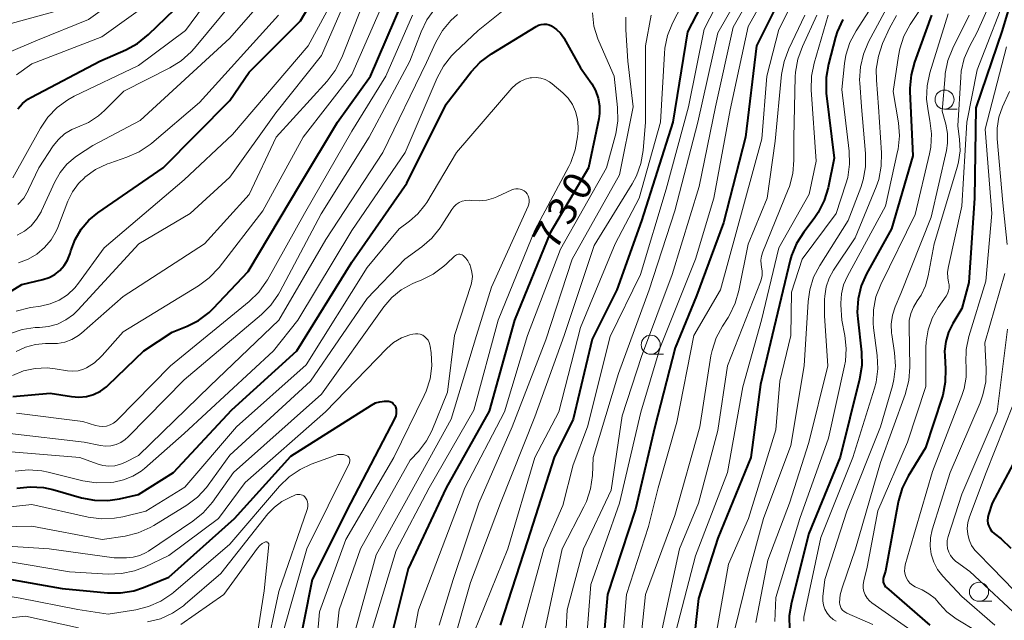
# Model space of a CAD drawing. Units: metres. Extents: x -66000 to -64000, y 19500 to 21000.
# Drawn here: x -65311 to -65181, y 20416 to 20494 of the extents above; entities that cross this region are included whole.
import ezdxf

# ---------------------------------------------------------------- set-up
doc = ezdxf.new("R2010")
doc.units = ezdxf.units.M
for name, color, linetype, lineweight in [('633100_広葉樹林', 7, 'Continuous', 13), ('710100_等高線(計曲線)', 7, 'Continuous', 40), ('710200_等高線(主曲線)', 7, 'Continuous', 13)]:
    doc.layers.add(name, color=color, linetype=linetype, lineweight=lineweight)
doc.styles.add('Style-WORKING', font='MS Gothic.ttf')

msp = doc.modelspace()

# ---------------------------------------------------------------- linework, layer by layer
at = {"layer": '633100_広葉樹林', "linetype": 'Continuous', "lineweight": 13}
for p, q in [((-65189.26, 20482.69), (-65187.59, 20482.69)), ((-65227.81, 20450.53), (-65226.14, 20450.53)), ((-65184.74, 20418.12), (-65183.07, 20418.12))]:
    msp.add_line(p, q, dxfattribs=at)
for centre in [(-65189.26, 20483.94), (-65227.81, 20451.78), (-65184.74, 20419.37)]:
    msp.add_circle(centre, 1.25, dxfattribs=at)
at = {"layer": '710100_等高線(計曲線)', "linetype": 'Continuous', "lineweight": 40, "flags": 128}
for points, elevation in [([(-65196.91, 20580.14), (-65196.47, 20571.53), (-65196.31, 20561), (-65197.44, 20550.56), (-65197.17, 20547), (-65195.55, 20541.17), (-65194.94, 20539.54), (-65194.06, 20538.04), (-65193.52, 20537.36), (-65190.35, 20533.65), (-65186.51, 20527), (-65181.09, 20520.91), (-65177.63, 20517.31), (-65176.69, 20516.15), (-65175.97, 20514.84), (-65175.59, 20513.82), (-65175.3, 20512.39), (-65175.26, 20510.93), (-65175.41, 20509.78), (-65175.97, 20507), (-65179.49, 20500.51), (-65181.71, 20493), (-65185.15, 20482.85), (-65185.31, 20471)], 680), ([(-65280.48, 20487.52), (-65273.73, 20494.27), (-65267.46, 20505)], 710), ([(-65218.43, 20501.64), (-65223, 20492.84), (-65224.89, 20481), (-65229, 20468.03), (-65232.23, 20459), (-65235.48, 20452.52), (-65237.97, 20442.03), (-65240.49, 20437), (-65243.96, 20426.04), (-65247.56, 20415)], 720), ([(-65310.82, 20482.73), (-65310.22, 20483.42), (-65309.5, 20483.98), (-65309.05, 20484.25), (-65300.05, 20489), (-65296.67, 20490.48), (-65295.14, 20491.31), (-65293.7, 20492.47), (-65288.02, 20497.98)], 700), ([(-65288.63, 20454.2), (-65287.12, 20454.98), (-65285.75, 20456.01), (-65285.22, 20456.53), (-65280.6, 20461.4), (-65273.7, 20473), (-65268.9, 20481), (-65264.57, 20487), (-65260.34, 20496.87)], 720), ([(-65211, 20496.87), (-65213.93, 20491), (-65215.37, 20479), (-65218.24, 20467.76), (-65221.79, 20458.21), (-65224.61, 20451.39), (-65227.26, 20441), (-65229.81, 20430.19), (-65233.49, 20419), (-65234.17, 20411)], 710), ([(-65190.99, 20495), (-65193.21, 20488.87), (-65193.66, 20487.18), (-65193.81, 20485.45), (-65193.8, 20485.02), (-65193.43, 20476.57), (-65196.24, 20467), (-65199.48, 20461.1), (-65200.18, 20459.5), (-65200.6, 20457.81), (-65200.71, 20456.07), (-65200.65, 20455.19), (-65200.17, 20450.79)], 690), ([(-65297.5, 20431.57), (-65295, 20432.15), (-65290.4, 20435), (-65282.77, 20443.23), (-65274.23, 20451), (-65267, 20462.6), (-65259.81, 20473), (-65254.65, 20483.35), (-65251.37, 20487.57), (-65250.18, 20488.85), (-65248.71, 20489.95), (-65242.84, 20493.55), (-65242.53, 20493.71), (-65242.19, 20493.81), (-65241.84, 20493.85), (-65241.49, 20493.83), (-65241.14, 20493.75), (-65240.82, 20493.61), (-65240.79, 20493.59), (-65240.17, 20493.16), (-65239.64, 20492.64), (-65239.21, 20492.03), (-65239.16, 20491.96), (-65237, 20488.12), (-65235.54, 20486.02), (-65235.03, 20485.12), (-65234.68, 20484.15), (-65234.51, 20483.13), (-65234.51, 20482.1), (-65234.62, 20481.41), (-65235.98, 20475), (-65241, 20466.47), (-65245.67, 20455), (-65249, 20443.07), (-65254.65, 20433), (-65259.61, 20422.39), (-65262.46, 20411)], 730), ([(-65202.62, 20494.43), (-65203.34, 20492.84), (-65203.55, 20492.13), (-65204.5, 20488.57), (-65204.8, 20486.85), (-65204.8, 20485.11), (-65204.77, 20484.78), (-65203.73, 20476.27), (-65204.54, 20472.37), (-65205.04, 20470.7), (-65205.83, 20469.15), (-65206.37, 20468.35), (-65207.73, 20466.56), (-65208.66, 20465.08), (-65209.32, 20463.47), (-65209.49, 20462.86), (-65211.88, 20453), (-65213.42, 20446.58), (-65214.68, 20437), (-65219, 20426.42), (-65221.52, 20418.48), (-65222.15, 20413)], 700), ([(-65318.76, 20454.46), (-65310.31, 20459.69), (-65307.54, 20460.34), (-65306.73, 20460.61), (-65305.99, 20461.01), (-65305.32, 20461.53), (-65304.76, 20462.17), (-65304.32, 20462.89), (-65303.98, 20463.75), (-65303.88, 20464.12), (-65303.32, 20465.59), (-65302.52, 20466.94), (-65301.5, 20468.12), (-65300.33, 20469.09), (-65291.77, 20475), (-65283, 20483.83), (-65280.48, 20487.52)], 710), ([(-65185.31, 20471), (-65186.06, 20459.94), (-65187, 20456.55), (-65188.19, 20454.58), (-65188.75, 20453.44), (-65189.11, 20452.22), (-65189.25, 20450.95), (-65189.23, 20450.33), (-65189.12, 20448.63), (-65189.16, 20446.89), (-65189.5, 20445.18), (-65189.59, 20444.89), (-65191.76, 20438.24), (-65194.03, 20434.53), (-65194.81, 20432.97), (-65195.3, 20431.3), (-65195.34, 20431.12), (-65197, 20422.07), (-65197.26, 20421.28), (-65197.31, 20421.06), (-65197.32, 20420.84), (-65197.3, 20420.62), (-65197.23, 20420.41), (-65197.13, 20420.22), (-65197, 20420.04), (-65196.89, 20419.93), (-65191.2, 20415)], 680), ([(-65311.49, 20445), (-65306.58, 20445.42), (-65303.79, 20444.97), (-65302.81, 20444.9), (-65301.83, 20445), (-65300.89, 20445.27), (-65300, 20445.69), (-65299.21, 20446.27), (-65298.97, 20446.49), (-65294.31, 20451), (-65290.59, 20453.41), (-65288.63, 20454.2)], 720), ([(-65200.17, 20450.79), (-65200.13, 20449.04), (-65200.4, 20447.26), (-65202.97, 20437.03), (-65207.05, 20427), (-65209.35, 20417.95), (-65209.64, 20416.23), (-65209.61, 20414.4)], 690), ([(-65312.18, 20421.06), (-65305, 20419.81), (-65299.08, 20419.24), (-65297.34, 20419.22), (-65295.62, 20419.51), (-65294.33, 20419.94), (-65291, 20421.3), (-65282.42, 20429), (-65275, 20437.18), (-65264.45, 20443.86), (-65263.92, 20444.14), (-65263.35, 20444.31), (-65262.75, 20444.39), (-65262.61, 20444.39), (-65262.42, 20444.39), (-65262.21, 20444.38), (-65262.01, 20444.32), (-65261.82, 20444.23), (-65261.64, 20444.11), (-65261.5, 20443.96), (-65261.38, 20443.79), (-65261.3, 20443.64), (-65261.21, 20443.35), (-65261.18, 20443.04), (-65261.19, 20442.74), (-65261.26, 20442.44), (-65261.37, 20442.17), (-65267.21, 20431), (-65272.2, 20421), (-65274.49, 20409.51)], 740), ([(-65179.57, 20437.49), (-65183.02, 20430.98), (-65183.5, 20429.5), (-65183.59, 20429.12), (-65183.61, 20428.73), (-65183.57, 20428.34), (-65183.45, 20427.96), (-65183.27, 20427.61), (-65183.04, 20427.3), (-65182.76, 20427.04), (-65181.84, 20426.31), (-65180.57, 20425.11)], 670), ([(-65310.94, 20432.96), (-65309.21, 20433.15), (-65307.47, 20433.04), (-65306.23, 20432.77), (-65302.47, 20431.7), (-65300.76, 20431.37), (-65299.02, 20431.35), (-65297.5, 20431.57)], 730)]:
    msp.add_lwpolyline(points, dxfattribs=dict(at, elevation=elevation))
at = {"layer": '710200_等高線(主曲線)', "linetype": 'Continuous', "lineweight": 13, "flags": 128}
for points, elevation in [([(-65312.19, 20493.81), (-65305, 20495.77), (-65299.87, 20499), (-65291.75, 20507), (-65285, 20516.24), (-65276.46, 20525), (-65267, 20531.99), (-65261.56, 20535.77), (-65260.22, 20536.88), (-65259.09, 20538.22), (-65258.68, 20538.86), (-65253, 20548.37), (-65248.44, 20555), (-65238.55, 20565.45), (-65232.37, 20571), (-65224.32, 20579.59)], 694), ([(-65313.76, 20489.44), (-65308.26, 20491.74), (-65301.56, 20494.44), (-65292.43, 20501), (-65285, 20511.42), (-65277, 20521.42), (-65268.62, 20527), (-65258.7, 20534.91), (-65257.43, 20536.11), (-65256.4, 20537.52), (-65256.02, 20538.2), (-65251.55, 20547), (-65242.45, 20557.55), (-65232.52, 20567), (-65224.75, 20575), (-65221.91, 20576.57)], 696), ([(-65311, 20487.21), (-65309, 20488.65), (-65299.82, 20492.18), (-65291.81, 20497.95), (-65290.49, 20499.09), (-65289.35, 20500.49), (-65283, 20509.95), (-65275, 20519.89), (-65265, 20526.69), (-65261, 20530.43), (-65255.57, 20535), (-65249, 20546), (-65239.2, 20557), (-65229, 20566.17), (-65222.49, 20571.75), (-65222.04, 20572.07), (-65221.54, 20572.31), (-65221.01, 20572.46), (-65220.46, 20572.51), (-65219.91, 20572.47), (-65219.38, 20572.33), (-65218.86, 20572.1)], 698), ([(-65311.05, 20456.19), (-65309.36, 20456.62), (-65309.14, 20456.65), (-65307.86, 20456.83), (-65306.59, 20457.13), (-65305.4, 20457.64), (-65304.31, 20458.35), (-65303.36, 20459.23), (-65302.86, 20459.85), (-65299.51, 20464.49), (-65289, 20473.4), (-65282.65, 20479.35), (-65272.76, 20491), (-65267, 20501.58), (-65262.38, 20507.62), (-65253, 20514.76), (-65244.69, 20525), (-65238.11, 20531.89), (-65233.38, 20535.09)], 712), ([(-65311.49, 20473.67), (-65307.87, 20480.21), (-65306.9, 20481.65), (-65305.69, 20482.91), (-65304.28, 20483.93), (-65303.45, 20484.38), (-65295, 20488.43), (-65288.83, 20493), (-65281, 20503.65), (-65275.72, 20511), (-65273, 20514.28)], 702), ([(-65180.54, 20509), (-65182.24, 20499), (-65185, 20492.77), (-65186, 20490.89), (-65186.67, 20489.32), (-65187.06, 20487.66), (-65187.13, 20486.87), (-65187.51, 20480.49), (-65187.29, 20478.71), (-65187.23, 20477.23), (-65187.44, 20475.76), (-65187.58, 20475.22), (-65190.64, 20465), (-65191.4, 20460.81), (-65191.76, 20459.5), (-65192.34, 20458.28), (-65192.84, 20457.53), (-65193.33, 20456.73), (-65193.68, 20455.87), (-65193.88, 20454.95)], 684), ([(-65204.86, 20505.21), (-65211, 20493.15), (-65212.56, 20487), (-65213.21, 20478.79), (-65215.51, 20470.49), (-65218.66, 20459), (-65222.16, 20453), (-65224.36, 20441.64), (-65226.82, 20433), (-65228.08, 20427.92), (-65230.99, 20419.01), (-65231.92, 20408.08)], 708), ([(-65215.46, 20503.57), (-65220.81, 20493.19), (-65222.86, 20483), (-65225.79, 20472.21), (-65229.16, 20461), (-65233.14, 20452.86), (-65236.11, 20441), (-65237.99, 20436.01), (-65239.33, 20430.67), (-65241.82, 20425), (-65245, 20413.37)], 718), ([(-65211.39, 20503.28), (-65217, 20493.46), (-65219.32, 20483), (-65221.47, 20472.53), (-65224.97, 20461), (-65229, 20450.25), (-65231.55, 20442.45), (-65233, 20432.69), (-65236.62, 20425), (-65238.76, 20417), (-65238.89, 20414.45)], 714), ([(-65213.28, 20502.72), (-65219, 20492.7), (-65221.62, 20481), (-65224.66, 20469.34), (-65227.99, 20459)], 716), ([(-65187.66, 20503), (-65193.76, 20493.79), (-65194.59, 20492.26), (-65195.14, 20490.61), (-65195.32, 20489.69), (-65195.99, 20485), (-65195.31, 20480.9), (-65195.18, 20479.17), (-65195.35, 20477.43), (-65195.42, 20477.12), (-65197, 20469.96)], 692), ([(-65210.1, 20502.35), (-65215, 20493.54), (-65217.38, 20482.62), (-65219.54, 20471), (-65221.95, 20463), (-65226.58, 20451.42), (-65229.08, 20442.92), (-65231.88, 20431), (-65235.66, 20420.34), (-65236.29, 20412.44)], 712), ([(-65221.25, 20501.2), (-65224.93, 20493.99), (-65225.59, 20492.37), (-65225.95, 20490.67), (-65226.01, 20490), (-65226.52, 20481), (-65229.34, 20471), (-65232.46, 20465)], 722), ([(-65310.81, 20470.16), (-65310.06, 20471.03), (-65309.47, 20472.02), (-65309.42, 20472.13), (-65308.09, 20475), (-65306.18, 20477.87), (-65305.5, 20478.72), (-65304.69, 20479.44), (-65303.76, 20480), (-65302.98, 20480.32), (-65301.55, 20480.95), (-65300.24, 20481.81), (-65299.46, 20482.52), (-65296.93, 20485.07), (-65290.87, 20488.12), (-65289.39, 20489.04), (-65288.09, 20490.2), (-65287.66, 20490.68), (-65279.12, 20501)], 704), ([(-65311.16, 20435.18), (-65309.43, 20435.36), (-65307.69, 20435.24), (-65306.86, 20435.07), (-65302.29, 20433.94), (-65300.57, 20433.67), (-65298.68, 20433.71), (-65298.23, 20433.77), (-65296.96, 20434.04), (-65295.76, 20434.52), (-65294.66, 20435.21), (-65294.23, 20435.55), (-65289, 20440.13), (-65277.3, 20451), (-65274.1, 20455), (-65267, 20466.76), (-65260.01, 20477), (-65255.82, 20486.78), (-65255, 20488.32), (-65253.92, 20489.69), (-65253.48, 20490.13), (-65250.42, 20493), (-65243, 20499)], 728), ([(-65310.93, 20466.15), (-65309.95, 20466.69), (-65309.09, 20467.4), (-65308.36, 20468.25), (-65307.78, 20469.21), (-65307.72, 20469.34), (-65305.99, 20473.14), (-65305.29, 20474.38), (-65304.38, 20475.47), (-65303.3, 20476.39), (-65303, 20476.6), (-65301, 20477.9), (-65294.79, 20481.21), (-65283, 20491.99), (-65276.96, 20499)], 706), ([(-65197.07, 20498.93), (-65200.86, 20492.98), (-65201.67, 20491.43), (-65202.19, 20489.77), (-65202.37, 20488.67), (-65202.74, 20485.26), (-65201.77, 20477.19), (-65201.72, 20475.45), (-65201.96, 20473.72), (-65202.19, 20472.9), (-65203.46, 20469), (-65207.93, 20463), (-65209.32, 20458.68), (-65209.43, 20453), (-65210.85, 20447), (-65211.39, 20440.61), (-65214.98, 20429), (-65217.59, 20423), (-65219.43, 20412.57)], 698), ([(-65180.67, 20499), (-65185, 20487.84), (-65186.33, 20481), (-65187, 20469.98), (-65188.76, 20462.03), (-65188.86, 20461.29), (-65188.83, 20460.54), (-65188.72, 20460.01), (-65188.65, 20459.62), (-65188.65, 20459.22), (-65188.72, 20458.84), (-65188.86, 20458.47), (-65189.05, 20458.14), (-65190.08, 20456.65), (-65190.87, 20455.26), (-65191.41, 20453.75), (-65191.68, 20452.17), (-65191.71, 20451.44), (-65191.71, 20446.29), (-65194.13, 20439), (-65198, 20430), (-65199.41, 20422.59), (-65199.86, 20420.79)], 682), ([(-65311.06, 20450.91), (-65309.84, 20451.48), (-65308.53, 20451.83), (-65307.18, 20451.95), (-65306.62, 20451.93), (-65305.63, 20451.94), (-65304.66, 20452.12), (-65303.73, 20452.48), (-65302.88, 20452.99), (-65302.46, 20453.32), (-65297, 20458.1), (-65286.34, 20465), (-65280.49, 20471.51), (-65276.94, 20479), (-65270.24, 20486.37), (-65269.18, 20487.76), (-65268.33, 20489.45), (-65265, 20497.93)], 716), ([(-65310.28, 20453.77), (-65308.56, 20454.04), (-65308.04, 20454.06), (-65308, 20454.06), (-65306.79, 20454.18), (-65305.62, 20454.5), (-65304.53, 20455.03), (-65303.54, 20455.74), (-65302.97, 20456.3), (-65294.94, 20465), (-65288.21, 20469), (-65283, 20473.78), (-65277, 20482.21), (-65271, 20489.72), (-65267.68, 20497.36)], 714), ([(-65302.23, 20448.57), (-65301.82, 20448.75), (-65300.79, 20449.4), (-65299.89, 20450.22), (-65299.77, 20450.35), (-65297, 20453.49), (-65287.11, 20459.5), (-65285.71, 20460.54), (-65284.4, 20461.92), (-65278.67, 20469.33), (-65273.4, 20479), (-65267, 20487.23), (-65262.65, 20497.26)], 718), ([(-65196.58, 20496.48), (-65199.22, 20491.52), (-65199.91, 20489.92), (-65200.3, 20488.22), (-65200.4, 20486.48), (-65200.38, 20486.15), (-65200.17, 20483), (-65199.63, 20476.88)], 696), ([(-65312.24, 20437.76), (-65302.69, 20437), (-65300.44, 20436.14), (-65299.68, 20435.93), (-65298.89, 20435.85), (-65298.11, 20435.91), (-65297.34, 20436.1), (-65296.78, 20436.34), (-65295, 20437.24), (-65285.61, 20446.39), (-65276.57, 20455), (-65270.43, 20465.57), (-65262.94, 20477), (-65257.2, 20488.8), (-65255.98, 20491.47), (-65255.12, 20492.99), (-65254.01, 20494.33), (-65253.16, 20495.1)], 726), ([(-65311, 20442.82), (-65302.3, 20441.7), (-65300.65, 20441.19), (-65300.17, 20441.08), (-65299.67, 20441.06), (-65299.19, 20441.12), (-65298.72, 20441.27), (-65298.28, 20441.5), (-65297.89, 20441.8), (-65297.79, 20441.9), (-65290.79, 20449), (-65280.46, 20457.47), (-65279.21, 20458.69), (-65278.2, 20460.11), (-65278.08, 20460.31), (-65273.21, 20469), (-65267, 20479.8), (-65262.54, 20487), (-65259.06, 20495)], 722), ([(-65310.73, 20462.54), (-65309.48, 20463), (-65308.33, 20463.66), (-65307.31, 20464.52), (-65306.46, 20465.54), (-65305.8, 20466.69), (-65305.6, 20467.15), (-65304.25, 20470.63), (-65303.65, 20471.85), (-65302.85, 20472.94), (-65302.06, 20473.73), (-65302.04, 20473.75), (-65300.62, 20474.76), (-65299.05, 20475.52), (-65298.76, 20475.62), (-65296.51, 20476.39), (-65294.91, 20477.09), (-65293.46, 20478.06), (-65293.27, 20478.22), (-65287, 20483.54), (-65276.62, 20495)], 708), ([(-65278.85, 20455.75), (-65277.62, 20456.99), (-65276.63, 20458.42), (-65276.46, 20458.71), (-65271.03, 20468.97), (-65264.73, 20479), (-65259.41, 20489), (-65257.93, 20492.85), (-65257.16, 20494.42), (-65256.14, 20495.83)], 724), ([(-65231.05, 20494.76), (-65231.08, 20493.1), (-65230.82, 20489), (-65230.12, 20483), (-65231.91, 20474.09), (-65238.11, 20463), (-65241.57, 20452.43), (-65245.98, 20441), (-65250.35, 20431), (-65253.71, 20421), (-65255.54, 20415)], 726), ([(-65227.73, 20495.04), (-65228.5, 20491), (-65228.48, 20481), (-65228.8, 20477.28), (-65229.1, 20475.56), (-65229.69, 20473.92), (-65230.23, 20472.91), (-65235.21, 20464.79), (-65239.15, 20453), (-65243, 20442.31), (-65247.53, 20431), (-65251.43, 20420.57), (-65253.87, 20412.13)], 724), ([(-65235.45, 20495.33), (-65235.25, 20493.59), (-65234.75, 20491.92), (-65234.62, 20491.62), (-65232.61, 20487), (-65232.16, 20482.9), (-65232.12, 20481.16), (-65232.39, 20479.44), (-65232.46, 20479.16)], 728), ([(-65207.58, 20495), (-65209.69, 20490.6), (-65210.31, 20488.96), (-65210.63, 20487.24), (-65211.49, 20478.51), (-65212.52, 20471), (-65215.04, 20464.96), (-65216.23, 20458.9), (-65216.71, 20457.23), (-65217.48, 20455.66), (-65217.66, 20455.37), (-65218.41, 20454.22), (-65219.22, 20452.68), (-65219.76, 20451.02), (-65219.9, 20450.34), (-65221.38, 20441), (-65224.64, 20429.36), (-65228.47, 20419), (-65229.34, 20411)], 706), ([(-65206, 20495), (-65207.91, 20490.9), (-65208.5, 20489.26), (-65208.81, 20487.54), (-65208.84, 20486.91), (-65209.03, 20478.97), (-65209.01, 20475.98), (-65209.15, 20474.24), (-65209.59, 20472.55), (-65209.76, 20472.13), (-65213.1, 20463.96), (-65213.27, 20463.42), (-65213.34, 20462.86), (-65213.31, 20462.3), (-65213.26, 20461.99), (-65213.17, 20461.42), (-65213.19, 20460.85), (-65213.3, 20460.28), (-65213.4, 20460.02), (-65217.73, 20449), (-65219, 20440.54), (-65221.54, 20431), (-65224.03, 20425), (-65226.51, 20413.49)], 704), ([(-65188.79, 20495.21), (-65191.19, 20487.47), (-65191.56, 20485.76), (-65191.63, 20484.02), (-65191.43, 20482.47), (-65191.17, 20481.18), (-65190.96, 20479.45), (-65191.06, 20477.71), (-65191.23, 20476.84), (-65193.13, 20468.87), (-65197.63, 20459.7), (-65198.26, 20458.08), (-65198.59, 20456.37), (-65198.63, 20454.62), (-65198.57, 20454.02), (-65198.09, 20450.35), (-65198.02, 20448.61), (-65198.25, 20446.88), (-65198.46, 20446.1), (-65201.3, 20437), (-65205.49, 20426.51), (-65207.7, 20416.05), (-65207.73, 20415.79), (-65207.72, 20415.53)], 688), ([(-65195.57, 20494.96), (-65196.48, 20493.33), (-65197.38, 20491.3), (-65197.94, 20489.65), (-65198.21, 20487.93), (-65198.2, 20486.49), (-65197.93, 20483), (-65197.53, 20476.94), (-65197.56, 20475.19), (-65197.9, 20473.48), (-65198.25, 20472.48), (-65201, 20465.79), (-65203.82, 20461.58), (-65204.41, 20460.51), (-65204.8, 20459.37), (-65204.98, 20458.17), (-65205, 20457.7), (-65205, 20455.59), (-65204.55, 20449), (-65207.06, 20438.94)], 694), ([(-65204.52, 20495), (-65206.38, 20488.73), (-65206.72, 20487.02)], 702), ([(-65186.03, 20495), (-65188.17, 20490.7), (-65188.81, 20489.07), (-65189.16, 20487.36), (-65189.19, 20487.04), (-65189.56, 20482.44), (-65189.09, 20480.72), (-65188.87, 20479.49), (-65188.87, 20478.24), (-65189.02, 20477.26), (-65191, 20468.53), (-65195, 20458.5), (-65195.74, 20456.75), (-65196.1, 20455.64), (-65196.26, 20454.49), (-65196.22, 20453.32), (-65196.19, 20453.12), (-65195.82, 20450.71), (-65195.71, 20448.97), (-65195.9, 20447.24), (-65196.1, 20446.39), (-65197.68, 20441), (-65202.06, 20429.94), (-65204.97, 20421), (-65205.21, 20418.77), (-65205.22, 20418.2), (-65205.13, 20417.63), (-65204.95, 20417.08), (-65204.67, 20416.58), (-65204.31, 20416.13), (-65203.88, 20415.75), (-65203.47, 20415.5)], 686), ([(-65181.14, 20490.86), (-65183.93, 20480.07), (-65183.04, 20469), (-65183.86, 20460.14), (-65186.06, 20452.87), (-65186.42, 20451.16), (-65186.47, 20449.42), (-65186.44, 20449.06), (-65186.44, 20449), (-65186.43, 20447.51), (-65186.68, 20446.04), (-65186.98, 20445.13), (-65190.83, 20435.17), (-65193.82, 20425), (-65194.41, 20422.92), (-65194.49, 20422.5), (-65194.5, 20422.07), (-65194.43, 20421.64), (-65194.29, 20421.23), (-65194.08, 20420.85), (-65193.8, 20420.52), (-65193.48, 20420.23), (-65193.1, 20420.01), (-65193.03, 20419.97), (-65192.21, 20419.61), (-65191.3, 20419.11), (-65190.5, 20418.47), (-65189.92, 20417.81), (-65188.95, 20416.76), (-65187.72, 20415.83), (-65185, 20414.16)], 678), ([(-65206.72, 20487.02), (-65206.76, 20485.21), (-65206.12, 20475.88), (-65207, 20471.55), (-65211, 20464.48), (-65213.28, 20455), (-65215.73, 20446.27), (-65217.73, 20435), (-65221.93, 20424.07), (-65224.8, 20413)], 702), ([(-65309, 20430.82), (-65301.6, 20429.18), (-65299.87, 20428.95), (-65298.13, 20429.02), (-65297.07, 20429.22), (-65294.05, 20429.95), (-65288.92, 20433.08), (-65282.15, 20441), (-65273, 20449.13), (-65265, 20461.92), (-65260.8, 20467), (-65259.43, 20468), (-65258.34, 20468.95), (-65257.43, 20470.08), (-65257.19, 20470.46), (-65253.29, 20477), (-65246.02, 20485.43), (-65245.51, 20485.93), (-65244.93, 20486.32), (-65244.28, 20486.61), (-65243.6, 20486.79), (-65243.46, 20486.81), (-65242.84, 20486.83), (-65242.23, 20486.75), (-65241.65, 20486.56), (-65241.1, 20486.27), (-65240.73, 20485.99), (-65239.35, 20484.82), (-65238.65, 20484.11), (-65238.08, 20483.28), (-65237.66, 20482.36), (-65237.4, 20481.39), (-65237.32, 20480.39), (-65237.34, 20479.95), (-65237.42, 20479.05), (-65237.71, 20477.33), (-65238.3, 20475.69), (-65238.55, 20475.18), (-65243, 20466.82), (-65247.83, 20455), (-65251, 20443.2), (-65256.89, 20433), (-65261.2, 20424.8), (-65264.78, 20413)], 732), ([(-65180.73, 20485), (-65181.64, 20483), (-65182.13, 20481.63), (-65182.37, 20480.2), (-65182.36, 20478.81), (-65181.61, 20470.39), (-65181.04, 20464.93)], 676), ([(-65178.52, 20482), (-65178.73, 20481.31), (-65178.83, 20480.59), (-65178.8, 20479.93), (-65177.63, 20470.37), (-65176.88, 20468.12), (-65176.55, 20466.71), (-65176.47, 20465.27), (-65176.64, 20463.83), (-65176.7, 20463.56), (-65178.77, 20455), (-65179.07, 20446.93), (-65183.8, 20435), (-65186, 20429.19), (-65186.2, 20428.45), (-65186.28, 20427.68), (-65186.22, 20426.91), (-65186.03, 20426.17), (-65185.71, 20425.46), (-65185.28, 20424.83), (-65185, 20424.52), (-65183, 20422.5), (-65177.34, 20416.66), (-65171.47, 20411)], 672), ([(-65232.46, 20479.16), (-65233.61, 20475), (-65239.66, 20464.34), (-65243.98, 20453), (-65247, 20442.96), (-65252.2, 20433), (-65255.98, 20423), (-65258.25, 20417), (-65260.01, 20407.69)], 728), ([(-65199.63, 20476.88), (-65199.62, 20475.14), (-65199.92, 20473.42), (-65200.25, 20472.42), (-65201.9, 20468.1), (-65205.64, 20462.18), (-65206.43, 20460.63), (-65206.95, 20458.97), (-65207.16, 20457.47), (-65207.69, 20449), (-65209.42, 20438.58), (-65213, 20428.98), (-65215, 20421.59), (-65216.8, 20414.28)], 696), ([(-65313, 20427.88), (-65309, 20427.97), (-65299.77, 20426.23), (-65296.74, 20426.69), (-65295.04, 20427.11), (-65293.45, 20427.81), (-65292.99, 20428.07), (-65288.67, 20430.74), (-65287.28, 20431.78), (-65286.08, 20433.05), (-65285.84, 20433.37), (-65283, 20437.28), (-65272.42, 20447), (-65265, 20457.86), (-65260.04, 20463), (-65257.83, 20464.61), (-65256.51, 20465.75), (-65255.41, 20467.11), (-65255.19, 20467.45), (-65253.91, 20469.52), (-65253.64, 20469.88), (-65253.31, 20470.19), (-65252.94, 20470.44), (-65252.52, 20470.62), (-65252.08, 20470.72), (-65251.63, 20470.75), (-65251.28, 20470.72), (-65250.31, 20470.64), (-65249.34, 20470.74), (-65248.41, 20471), (-65247.99, 20471.17), (-65246.02, 20472.1), (-65245.75, 20472.2), (-65245.48, 20472.25), (-65245.2, 20472.25), (-65244.92, 20472.2), (-65244.66, 20472.11), (-65244.41, 20471.97), (-65244.2, 20471.79), (-65244.02, 20471.58), (-65243.88, 20471.33), (-65243.78, 20471.07), (-65243.73, 20470.79), (-65243.73, 20470.51), (-65243.78, 20470.23), (-65243.87, 20469.98), (-65248.67, 20459.33), (-65250.67, 20453), (-65253.98, 20442.02)], 734), ([(-65197, 20469.96), (-65202.01, 20460.76), (-65202.5, 20459.64), (-65202.79, 20458.44), (-65202.86, 20457.22), (-65202.85, 20457), (-65202.74, 20455), (-65202.34, 20453), (-65202.16, 20451.31), (-65202.27, 20449.62), (-65202.39, 20449.01), (-65204.49, 20439.51), (-65208.24, 20429), (-65211.39, 20418.61), (-65211.52, 20415.48)], 692), ([(-65232.46, 20465), (-65237, 20454.05), (-65239.88, 20443), (-65243, 20437), (-65246.56, 20425), (-65251, 20414)], 722), ([(-65259.12, 20459.79), (-65258.63, 20460), (-65257.93, 20460.27), (-65256.36, 20461.04), (-65254.96, 20462.07), (-65254.59, 20462.4), (-65253.55, 20463.41), (-65253.43, 20463.51), (-65253.3, 20463.58), (-65253.15, 20463.63), (-65253, 20463.66), (-65252.85, 20463.65), (-65252.7, 20463.62), (-65252.56, 20463.57), (-65252.43, 20463.49), (-65252.4, 20463.47), (-65252.06, 20463.15), (-65251.78, 20462.78), (-65251.57, 20462.36), (-65251.55, 20462.29), (-65251.4, 20461.89), (-65251.25, 20461.32), (-65251.2, 20460.73), (-65251.25, 20460.14), (-65251.37, 20459.67), (-65253.56, 20453), (-65254.46, 20445.54), (-65256.52, 20440.5), (-65257.21, 20439.16), (-65258.12, 20437.96), (-65258.24, 20437.83), (-65259.35, 20436.65), (-65265.89, 20425), (-65268.67, 20417), (-65269.97, 20405)], 736), ([(-65181.37, 20461.13), (-65183.98, 20452.02), (-65183.8, 20448.64)], 676), ([(-65315, 20425.55), (-65306.73, 20425), (-65298.17, 20423.83), (-65296.58, 20423.83), (-65295.69, 20423.91), (-65294.81, 20424.14), (-65294, 20424.52), (-65293.69, 20424.71), (-65287.85, 20428.64), (-65286.5, 20429.74), (-65285.3, 20431.13), (-65282.53, 20435), (-65271, 20445.29), (-65262.82, 20456.75), (-65261.77, 20457.97), (-65260.53, 20459), (-65259.12, 20459.79)], 736), ([(-65227.99, 20459), (-65232.01, 20447.99), (-65235.35, 20437), (-65235.46, 20434.62), (-65235.69, 20432.9), (-65236.22, 20431.23), (-65236.56, 20430.5), (-65239.4, 20425), (-65241.68, 20414.32)], 716), ([(-65311.86, 20440.14), (-65302.13, 20439), (-65300, 20438.56), (-65299.31, 20438.48), (-65298.62, 20438.52), (-65297.94, 20438.68), (-65297.31, 20438.96), (-65296.73, 20439.34), (-65296.36, 20439.68), (-65289, 20447.18), (-65278.85, 20455.75)], 724), ([(-65193.88, 20454.95), (-65193.91, 20454.22), (-65193.83, 20448.84), (-65193.95, 20447.1), (-65194.42, 20445.27), (-65197.66, 20436.34), (-65200.93, 20425), (-65202.7, 20419.91), (-65202.94, 20418.96), (-65203.02, 20417.97), (-65202.99, 20417.7), (-65202.91, 20417.44), (-65202.8, 20417.2), (-65202.64, 20416.98), (-65202.44, 20416.79), (-65202.22, 20416.64), (-65202.08, 20416.57), (-65198.67, 20415.1)], 684), ([(-65311.93, 20453.21), (-65310.28, 20453.77)], 714), ([(-65181, 20453.84), (-65182.35, 20443), (-65187, 20432.18), (-65188.78, 20426.61), (-65188.9, 20426.1), (-65188.92, 20425.59), (-65188.86, 20425.07), (-65188.7, 20424.58), (-65188.47, 20424.12), (-65188.15, 20423.7), (-65187.77, 20423.35), (-65187.7, 20423.3), (-65185.96, 20422.04), (-65179, 20415.57)], 674), ([(-65312.58, 20423.42), (-65304.03, 20421.97), (-65298.97, 20421.7), (-65297.23, 20421.76), (-65295.52, 20422.12), (-65294.14, 20422.66), (-65291, 20424.15), (-65284.5, 20429), (-65281, 20433.71), (-65270.46, 20443), (-65262.42, 20451.28), (-65261.53, 20452.06), (-65260.51, 20452.67), (-65259.41, 20453.09), (-65259, 20453.19), (-65258.67, 20453.23), (-65258.35, 20453.22), (-65258.03, 20453.15), (-65257.72, 20453.02), (-65257.45, 20452.84), (-65257.2, 20452.62), (-65257.01, 20452.36), (-65256.85, 20452.07), (-65256.76, 20451.75)], 738), ([(-65256.76, 20451.75), (-65256.73, 20451.6), (-65256.61, 20450.7), (-65256.53, 20449.01), (-65256.75, 20447.32), (-65257.26, 20445.7), (-65257.52, 20445.13), (-65261.5, 20437), (-65267.79, 20426.21), (-65271.27, 20416.73), (-65272.24, 20405)], 738), ([(-65311.53, 20447.74), (-65310.08, 20448.34), (-65308.55, 20448.68), (-65306.99, 20448.74), (-65305.94, 20448.63), (-65304.31, 20448.37), (-65303.61, 20448.31), (-65302.91, 20448.38), (-65302.23, 20448.57)], 718), ([(-65183.8, 20448.64), (-65183.86, 20446.9), (-65184.22, 20445.19), (-65184.59, 20444.18), (-65188.52, 20435), (-65190.87, 20427.5), (-65191.1, 20426.45), (-65191.14, 20425.37), (-65191, 20424.3), (-65190.68, 20423.27), (-65190.18, 20422.31), (-65189.47, 20421.41), (-65187, 20418.77), (-65182.65, 20415)], 676), ([(-65253.98, 20442.02), (-65260.08, 20431), (-65263.8, 20424.2), (-65266.91, 20413)], 734), ([(-65207.06, 20438.94), (-65209.62, 20431), (-65212.46, 20423.54), (-65214.01, 20415.33)], 694), ([(-65311.57, 20418.7), (-65310.52, 20418.55), (-65302.97, 20417.03), (-65299, 20416.45), (-65295.37, 20417.01), (-65293.68, 20417.42), (-65292.08, 20418.12), (-65290.63, 20419.09), (-65290.4, 20419.29), (-65283, 20425.61), (-65276.49, 20433.23), (-65275.24, 20434.45), (-65273.81, 20435.43), (-65272.34, 20436.11), (-65269.19, 20437.27), (-65268.84, 20437.37), (-65268.47, 20437.4), (-65268.1, 20437.37), (-65267.73, 20437.27), (-65267.62, 20437.22), (-65267.52, 20437.15)], 742), ([(-65267.52, 20437.15), (-65267.43, 20437.06), (-65267.36, 20436.96), (-65267.31, 20436.85), (-65267.28, 20436.73), (-65267.27, 20436.61), (-65267.28, 20436.49), (-65267.31, 20436.37), (-65267.34, 20436.3), (-65272.91, 20425), (-65276.06, 20413.94)], 742), ([(-65293.8, 20415.41), (-65292.11, 20415.84), (-65290.52, 20416.56), (-65289.08, 20417.55), (-65288.86, 20417.74), (-65284.21, 20421.79), (-65278.02, 20429.59), (-65277.17, 20430.49), (-65276.18, 20431.22), (-65275.25, 20431.7), (-65274.39, 20432.07), (-65274.21, 20432.13), (-65274.02, 20432.15), (-65273.83, 20432.15), (-65273.65, 20432.11), (-65273.47, 20432.04), (-65273.31, 20431.94), (-65273.17, 20431.81), (-65273.08, 20431.7), (-65272.93, 20431.45), (-65272.83, 20431.18), (-65272.77, 20430.9), (-65272.77, 20430.61), (-65272.82, 20430.32), (-65272.86, 20430.18), (-65276.6, 20419.4), (-65278.37, 20411)], 744), ([(-65313, 20430.4), (-65309, 20430.82)], 732), ([(-65289.44, 20415.07), (-65283.82, 20419), (-65279.37, 20425.11), (-65279.1, 20425.43), (-65278.77, 20425.7), (-65278.42, 20425.89), (-65278.36, 20425.92), (-65278.3, 20425.93), (-65278.23, 20425.93), (-65278.17, 20425.91), (-65278.11, 20425.89), (-65278.06, 20425.86), (-65278.01, 20425.82), (-65277.97, 20425.77), (-65277.94, 20425.71), (-65277.91, 20425.65)], 746), ([(-65277.91, 20425.65), (-65277.9, 20425.59), (-65277.9, 20425.53), (-65278.51, 20419.49), (-65279.99, 20410.01)], 746), ([(-65199.86, 20420.79), (-65199.93, 20420.33), (-65199.92, 20419.86), (-65199.83, 20419.4), (-65199.66, 20418.96), (-65199.41, 20418.55), (-65199.1, 20418.2), (-65198.79, 20417.94), (-65193.67, 20414.33)], 682), ([(-65314.14, 20415.71), (-65309.83, 20416.17), (-65302.88, 20414.63)], 744)]:
    msp.add_lwpolyline(points, dxfattribs=dict(at, elevation=elevation))

# ---------------------------------------------------------------- texts
at = {"layer": '710100_等高線(計曲線)', "linetype": 'Continuous', "lineweight": 40, "style": 'Style-WORKING'}
for s, p in [('0', (-65236.55, 20470.47, -10)), ('3', (-65238.43, 20467.22, -10)), ('7', (-65240.3, 20463.97, -10))]:
    msp.add_text(s, height=3.75, rotation=60, dxfattribs=at).set_placement(p)

doc.saveas('drawing.dxf')
